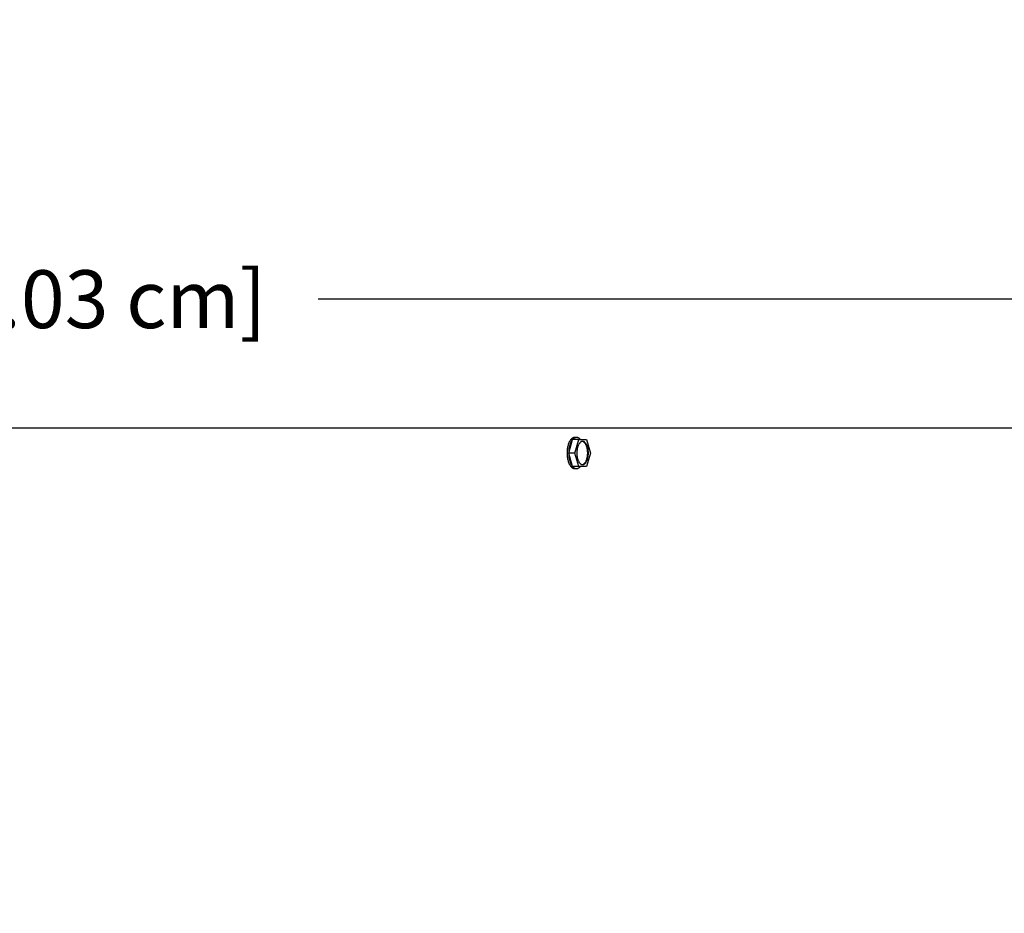
# Model space of a CAD drawing. Units: inches. Extents: x -10 to 95, y -8 to 38.
# Drawn here: x 8 to 14, y 32 to 38 of the extents above; entities that cross this region are included whole.
import ezdxf

# ---------------------------------------------------------------- set-up
doc = ezdxf.new("R2010")
doc.units = ezdxf.units.IN
doc.header["$MEASUREMENT"] = 0
doc.layers.add('Dimension (ANSI)', color=5, linetype='Continuous', lineweight=25)
doc.layers.add('PV', color=250, linetype='Continuous')
doc.styles.add('Arial', font='arial.ttf')
doc.dimstyles.new('Dimensions', dxfattribs={"dimtxt": 0.089844, "dimasz": 0.125, "dimexe": 0.0625, "dimexo": 0.125, "dimgap": 0.09, "dimtad": 0, "dimtih": 1, "dimtoh": 1, "dimzin": 0, "dimdsep": 46, "dimlunit": 5, "dimtxsty": 'Arial', "dimcen": 0, "dimadec": 0, "dimazin": 0, "dimtfac": 1, "dimtofl": 0, "dimtmove": 0, "dimatfit": 3, "dimfxl": 1, "dimfrac": 2, "dimtolj": 1, "dimtzin": 0, "dimarcsym": 0})

# ---------------------------------------------------------------- blocks, each defined once
blk = doc.blocks.new('*D37')
at = {"layer": 'Defpoints', "color": 0, "transparency": 16777216}
for p in [(-6.3645, 36.2126), (-6.3645, 29.3404), (19.6311, 29.3266)]:
    blk.add_point(p, dxfattribs=at)
at = {"layer": 'Dimension (ANSI)', "color": 0, "lineweight": -2, "transparency": 16777216}
for p, q in [((-6.3645, 29.8404), (-6.3645, 36.4626)), ((19.6311, 29.8266), (19.6311, 36.4626)), ((-5.8645, 36.2126), (3.0999, 36.2126)), ((19.1311, 36.2126), (10.1624, 36.2126))]:
    blk.add_line(p, q, dxfattribs=at)
at = {"layer": 'Dimension (ANSI)', "color": 0, "transparency": 16777216}
for points in [[(-5.8645, 36.2959), (-5.8645, 36.1293), (-6.3645, 36.2126)], [(19.1311, 36.2959), (19.1311, 36.1293), (19.6311, 36.2126)]]:
    blk.add_solid(points, dxfattribs=at)
at = {"layer": 'Dimension (ANSI)', "color": 0, "transparency": 16777216, "insert": (6.6311, 36.2126), "char_height": 0.359375, "attachment_point": 5, "style": 'Arial'}
blk.add_mtext('\\A1;Head Width = 26" [66.03 cm]', dxfattribs=at)

msp = doc.modelspace()

# ---------------------------------------------------------------- linework, layer by layer
at = {"layer": 'PV'}
for p, q in [((11.7574, 35.3539), (11.7612, 35.3539)), ((11.7192, 35.2571), (11.7434, 35.341)), ((11.7812, 35.341), (11.7434, 35.341)), ((11.7572, 35.2571), (11.7814, 35.3409)), ((11.7814, 35.341), (11.8298, 35.341)), ((11.8298, 35.341), (11.854, 35.2571)), ((11.7572, 35.2571), (11.7192, 35.2571)), ((11.7434, 35.1733), (11.7192, 35.2571)), ((11.7814, 35.1734), (11.7572, 35.2571)), ((11.854, 35.2571), (11.8298, 35.1733)), ((11.7814, 35.1733), (11.7434, 35.1733)), ((11.8298, 35.1733), (11.7814, 35.1733)), ((11.7574, 35.1603), (11.7613, 35.1603))]:
    msp.add_line(p, q, dxfattribs=at)
msp.add_lwpolyline([(-2.3713, 35.414), (15.6351, 35.414)], dxfattribs=at)
for centre, start, end in [((11.7695, 35.1929), 216.93394, 266.70268), ((11.7657, 35.1929), 273.32263, 323.07153)]:
    msp.add_arc(centre, 0.0326, start, end, dxfattribs=at)
for points, weights, knots in [([(11.7574, 35.3539), (11.7574, 35.3539), (11.7574, 35.3539), (11.709, 35.3539), (11.709, 35.2571), (11.709, 35.1603), (11.7574, 35.1603)], [0.999910628115, 0.999955307238, 1, 0.707106781187, 1, 0.707106781187, 1], [0.3669416, 0.3669416, 0.3669416, 0.3669696, 0.3669696, 0.5504544, 0.5504544, 0.7339392, 0.7339392, 0.7339392]), ([(11.7699, 35.2491), (11.7659, 35.3205), (11.8016, 35.3286), (11.8373, 35.3367), (11.8414, 35.2652), (11.8454, 35.1938), (11.8097, 35.1857), (11.774, 35.1776), (11.7699, 35.2491)], [0.999989806797, 0.707111877877, 1, 0.707106781187, 1, 0.707106781187, 1, 0.707106781187, 1], [-0.451812, -0.451812, -0.451812, -0.3388605, -0.3388605, -0.225907, -0.225907, -0.1129535, -0.1129535, 0, 0, 0]), ([(11.8053, 35.1857), (11.8053, 35.1857), (11.8053, 35.1857), (11.8411, 35.1938), (11.837, 35.2652), (11.8338, 35.3221), (11.8054, 35.3286)], [0.99987216909, 0.999936070591, 1, 0.707106781187, 1, 0.751904619363, 0.924107927393], [0.1129288, 0.1129288, 0.1129288, 0.1129535, 0.1129535, 0.225907, 0.225907, 0.3215843, 0.3215843, 0.3215843])]:
    msp.add_rational_spline(points, weights, degree=2, knots=knots, dxfattribs=at)
for points, weights in [([(11.7918, 35.341), (11.7676, 35.3689), (11.7434, 35.341)], [1, 0.866039714352, 0.999971381922]), ([(11.7434, 35.341), (11.7192, 35.313), (11.7192, 35.2571)], [1, 0.866025403784, 1]), ([(11.7192, 35.2571), (11.7192, 35.2012), (11.7434, 35.1733)], [1, 0.866025403784, 1])]:
    msp.add_rational_spline(points, weights, degree=2, dxfattribs=at)

# ---------------------------------------------------------------- dimensions: what is measured, and where the dimension line sits
at = {"layer": 'Dimension (ANSI)'}
dim = msp.add_linear_dim(base=(-6.3645, 36.2126), p1=(19.6311, 29.3266), p2=(-6.3645, 29.3404), text='Head Width = <>', dimstyle='Dimensions', override={"dimdec": 0, "dimpost": '"'}, dxfattribs=at)
dim.commit()
dim.dimension.update_dxf_attribs({"geometry": '*D37', "text_midpoint": (6.6311, 36.2126), "dimtype": 160})

doc.saveas('drawing.dxf')
